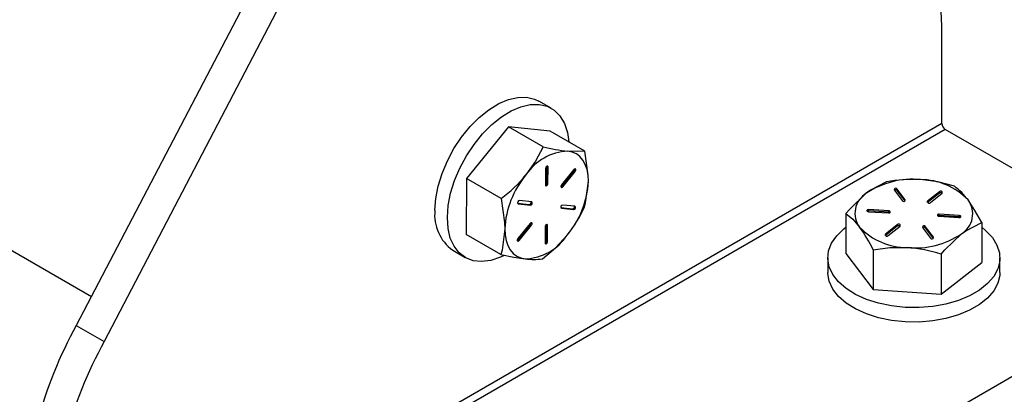
# Model space of a CAD drawing. Units: inches. Extents: x 0.4 to 10.8, y -1.2 to 8.4.
# Drawn here: x 9 to 9.2, y 5.8 to 5.9 of the extents above; entities that cross this region are included whole.
import ezdxf

# ---------------------------------------------------------------- set-up
doc = ezdxf.new("R2010")
doc.units = ezdxf.units.IN
doc.header["$MEASUREMENT"] = 0

msp = doc.modelspace()

# ---------------------------------------------------------------- linework, layer by layer
at = {"color": 7, "linetype": 'Continuous', "lineweight": 25}
for p, q in [((9.034382441423716, 5.94864479035061), (8.969419010553477, 5.824456645427102)), ((9.040275009796705, 5.945243082091878), (8.975311578926469, 5.821054946946035)), ((9.152378870318898, 5.867108667373969), (9.152378870318898, 5.887651756280677)), ((9.069837075404312, 5.870305122892688), (9.067197223233443, 5.871829089287697)), ((9.152378870318898, 5.867108667373969), (8.963817034379097, 5.758254257313849)), ((9.153109535655968, 5.865843105104965), (8.964547738826823, 5.756988685267178)), ((9.060828091476864, 5.866380436675442), (9.051944457212475, 5.85544965272657)), ((9.06814088522107, 5.86215884188811), (9.060828091476864, 5.866380436675442)), ((9.069621458339583, 5.86547382225984), (9.060828091476864, 5.866380436675442)), ((9.199519299970852, 5.839051306161668), (9.153109535655968, 5.865843105104965)), ((9.076934252083788, 5.861252217694844), (9.069621458339583, 5.86547382225984)), ((9.06863512662266, 5.857608981559597), (9.068608531374338, 5.854123478713312)), ((9.06890315197085, 5.854560266556391), (9.06892974721918, 5.858045769402676)), ((9.06892974721918, 5.858045769402676), (9.068928261014126, 5.858079991229564)), ((9.06892974721918, 5.858045769402676), (9.06916542805213, 5.857909703418965)), ((9.069138871914461, 5.85442420057268), (9.06916542805213, 5.857909703418965)), ((9.051944457212475, 5.85544965272657), (9.051854189810808, 5.843612254362094)), ((9.05925729006734, 5.851228057939236), (9.051944457212475, 5.85544965272657)), ((9.074633489329063, 5.857345933042801), (9.072017729324322, 5.854127380001577)), ((9.072043112142211, 5.853881129512949), (9.074658872146948, 5.857099682554173)), ((9.072278832085821, 5.853745063529241), (9.074894592090558, 5.856963616570464)), ((9.074658872146948, 5.857099682554173), (9.074894592090558, 5.856963616570464)), ((9.06890315197085, 5.854560266556391), (9.069138871914461, 5.85442420057268)), ((9.072043112142211, 5.853881129512949), (9.072278832085821, 5.853745063529241)), ((9.142294969031209, 5.853060802989432), (9.143993896960602, 5.850811891191274)), ((9.144681384129804, 5.850984975414015), (9.142982417089748, 5.85323388721217)), ((9.142982417089748, 5.852961706356428), (9.142982417089748, 5.85323388721217)), ((9.144638675289848, 5.850769329016291), (9.142982417089748, 5.852961706356428)), ((9.15190132916883, 5.852652957034238), (9.149377048996193, 5.850679120280612)), ((9.15190132916883, 5.852380776178492), (9.149386865771682, 5.850414624669421)), ((9.149980448247895, 5.850421967695706), (9.152504689309872, 5.85239580444933)), ((9.15190132916883, 5.852380776178492), (9.15190132916883, 5.852652957034238)), ((9.062717722981013, 5.850253293199803), (9.06519522680512, 5.849997861483905)), ((9.062841703771, 5.850128745305257), (9.065430907638074, 5.849861795500196)), ((9.065700145416702, 5.850544833831901), (9.063110941549631, 5.850811793414628)), ((9.06519522680512, 5.849997861483905), (9.065430907638074, 5.849861795500196)), ((9.071856045858773, 5.849311107639565), (9.07433354968288, 5.849055675923669)), ((9.071980026648756, 5.849186559745021), (9.07456923051583, 5.848919609939959)), ((9.074838468294459, 5.849602648271663), (9.072249264427384, 5.849869607854391)), ((9.07433354968288, 5.849055675923669), (9.07456923051583, 5.848919609939959)), ((9.132143562745565, 5.848076794787342), (9.132143562745565, 5.839632236339602)), ((9.136879941808289, 5.848462073892122), (9.141103149910315, 5.84818699884759)), ((9.141187237827815, 5.84861722587757), (9.136964029725785, 5.848892310699767)), ((9.136964029725785, 5.848620129844022), (9.136964029725785, 5.848892310699767)), ((9.141187237827815, 5.848345054799491), (9.136964029725785, 5.848620129844022)), ((9.141187237827815, 5.848345054799491), (9.141187237827815, 5.84861722587757)), ((9.151785366063997, 5.847491210440952), (9.156008574166027, 5.847216135396419)), ((9.156092662083523, 5.847646372204064), (9.151869453981497, 5.847921447248599)), ((9.151869453981497, 5.847649266392853), (9.151869453981497, 5.847921447248599)), ((9.156092662083523, 5.847374191348322), (9.151869453981497, 5.847649266392853)), ((9.156092662083523, 5.847374191348322), (9.156092662083523, 5.847646372204064)), ((9.065401379090297, 5.84598633004768), (9.0627855799749, 5.842767777006458)), ((9.062810962792788, 5.842521526517832), (9.065426761908185, 5.845740079559054)), ((9.063046682736399, 5.842385460534121), (9.065662442741136, 5.845604013575343)), ((9.065426761908185, 5.845740079559054), (9.065662442741136, 5.845604013575343)), ((9.068541300150997, 5.84530719300424), (9.068514744013328, 5.841821690157957)), ((9.068809364609848, 5.842258478001035), (9.068835920747514, 5.845743990624985)), ((9.068835920747514, 5.845743990624985), (9.06883443454246, 5.845778202674207)), ((9.068835920747514, 5.845743990624985), (9.069071640691124, 5.845607924641275)), ((9.069045045442799, 5.842122412017325), (9.069071640691124, 5.845607924641275)), ((9.142992155643917, 5.845686478400481), (9.14046791458194, 5.843712641646857)), ((9.142992155643917, 5.845414297544739), (9.140477731357429, 5.843448146035666)), ((9.141071274722986, 5.843455489061949), (9.143595554895619, 5.845429325815573)), ((9.142992155643917, 5.845414297544739), (9.142992155643917, 5.845686478400481)), ((9.148291219762008, 5.845123470682172), (9.149990186802064, 5.842874558884017)), ((9.150677634860603, 5.843047643106754), (9.14897870693121, 5.845296554904911)), ((9.14897870693121, 5.845024374049167), (9.14897870693121, 5.845296554904911)), ((9.150634926020647, 5.84283199670903), (9.14897870693121, 5.845024374049167)), ((9.160829041146247, 5.846208390593528), (9.160829041146247, 5.837763822368125)), ((8.94849641136424, 5.844495685934396), (8.972617441160487, 5.83057092235001)), ((9.059167022665669, 5.839390659574763), (9.051854189810808, 5.843612254362094)), ((9.062810962792788, 5.842521526517832), (9.063046682736399, 5.842385460534121)), ((9.068809364609848, 5.842258478001035), (9.069045045442799, 5.842122412017325)), ((9.04899868146455, 5.840304910346592), (9.051638572746079, 5.838780943951583)), ((9.132143562745565, 5.839632236339602), (9.137913480090987, 5.831994530793251)), ((9.137913480090987, 5.840439099018656), (9.137913480090987, 5.831994530793251)), ((9.152256219291331, 5.839504892032917), (9.152256219291331, 5.831060323807511)), ((9.128286313082619, 5.838698029353862), (9.128286313082619, 5.835649607680601)), ((9.152256219291331, 5.831060323807511), (9.160829041146247, 5.837763822368125)), ((9.164686290809193, 5.835649607680601), (9.164686290809193, 5.838698029353862)), ((9.199519299970852, 5.832247909199534), (9.022742600777036, 5.730196892434922)), ((9.137913480090987, 5.831994530793251), (9.152256219291331, 5.831060323807511)), ((8.969419010553477, 5.824456645427102), (8.975311578926469, 5.821054946946035))]:
    msp.add_line(p, q, dxfattribs=at)
at = {"color": 8, "linetype": 'Continuous', "lineweight": 25}
for p, q in [((9.062747877299334, 5.850182913568389), (9.062841703771, 5.850128745305257)), ((9.07188620017709, 5.849240728008152), (9.071980026648756, 5.849186559745021)), ((9.144681384129804, 5.850811891191274), (9.144681384129804, 5.850984975414015)), ((9.149377048996193, 5.850421967695706), (9.149377048996193, 5.850679120280612)), ((9.14046791458194, 5.843455489061949), (9.14046791458194, 5.843712641646857)), ((9.150677634860603, 5.842874558884017), (9.150677634860603, 5.843047643106754))]:
    msp.add_line(p, q, dxfattribs=at)
at = {"color": 7, "linetype": 'Continuous', "lineweight": 25, "flags": 128}
for points in [[(9.152378870318898, 5.887651756280677), (9.152191569371503, 5.892391303306802), (9.151631191845034, 5.896876943932742), (9.150702157243984, 5.901073028792545), (9.149411857482974, 5.904946235604488), (9.147770578665387, 5.908465764724363), (9.145791305530118, 5.911603671586107), (9.143489799672867, 5.914335003589082), (9.140884325771523, 5.916638073872708)], [(9.045229117899758, 5.848769405452913), (9.045414033096936, 5.851258231812889), (9.045927438721584, 5.853871606067411), (9.046756076260206, 5.85654183744289), (9.04787843485018, 5.859199768516023), (9.049265494382304, 5.861776564526433), (9.050881273050024, 5.864205483134025), (9.052684000669206, 5.866423624620976), (9.054626940001981, 5.868373535428773), (9.056659794740494, 5.870004704140928), (9.058729843716002, 5.87127490102306), (9.060783583546577, 5.872151224233034), (9.062767745514257, 5.872610970033122), (9.06463093821272, 5.872642229227569), (9.066324977309705, 5.872244209825524), (9.067197223233443, 5.871829089287697)], [(9.047868970070628, 5.847245448835565), (9.048053885267805, 5.849734275195543), (9.048567290892457, 5.852347639672399), (9.049395928431075, 5.855017871047881), (9.050518287021049, 5.857675811898677), (9.051905346553173, 5.860252607909088), (9.053521164331553, 5.862681526516679), (9.055323891950735, 5.86489966800363), (9.057266792172854, 5.866849569033764), (9.059299646911363, 5.868480747523584), (9.061369734997527, 5.869750944405716), (9.063423435717446, 5.870627257838024), (9.065407597685127, 5.871087003638113), (9.067270829494248, 5.871118272610225), (9.06896482948057, 5.870720243430513), (9.07044575459502, 5.869903241313036), (9.071675276391481, 5.86868841534681), (9.07262151968262, 5.867107230057242), (9.073259962085054, 5.865200634304621), (9.073561309714972, 5.863199380978825)], [(9.06814088522107, 5.86215884188811), (9.066537504632343, 5.859150537973628), (9.064488536302203, 5.856237703178499)], [(9.076934252083788, 5.861252217694844), (9.075352969017572, 5.861143656282287), (9.073327036865756, 5.861249792833966)], [(9.077678567040955, 5.854877776666264), (9.077613174018602, 5.85617298481502), (9.077397635175192, 5.857360276877099), (9.077035705134016, 5.858419334864992), (9.076533524268584, 5.859332030988115), (9.075899736034607, 5.860082760093407), (9.075145134974044, 5.860658674329287), (9.074282627604468, 5.861049908031942), (9.073327036865756, 5.861249792833966)], [(9.077678567040955, 5.854877776666264), (9.077648803829227, 5.856178792747926), (9.076934252083788, 5.861252217694844)], [(9.06916542805213, 5.857909703418965), (9.069146146497093, 5.858015957302623), (9.069089436041104, 5.858083129859972), (9.069003901029212, 5.858101022986602), (9.068902604421623, 5.858066889158698), (9.068800955818098, 5.857985939871607), (9.068714443039724, 5.85787048520535), (9.068656207268024, 5.857738115178945), (9.06863512662266, 5.857608981559597)], [(9.074894592090558, 5.856963616570464), (9.0749729698518, 5.857086844480257), (9.075019550647028, 5.857220417159436), (9.075027216336252, 5.857343997065165), (9.074994832710345, 5.85743876219265), (9.074927327712395, 5.857490300263946), (9.074834948335123, 5.857490759814192), (9.074731735305228, 5.857440062622073), (9.074633489329063, 5.857345933042801)], [(9.068608531374338, 5.854123478713312), (9.068627812929371, 5.854017224829654), (9.068684562496017, 5.853950052272305), (9.068770058397249, 5.853932159145675), (9.068871355004841, 5.853966292973578), (9.068973003608363, 5.854047242260668), (9.069059516386737, 5.854162696926926), (9.0691177912691, 5.854295066953332), (9.069138871914461, 5.85442420057268)], [(9.07188459664006, 5.853751643897667), (9.071944866166042, 5.853786999933677), (9.072043112142211, 5.853881129512949)], [(9.072017729324322, 5.854127380001577), (9.071939351563081, 5.854004152091782), (9.071892770767853, 5.853870579412604), (9.071885065967972, 5.853746999506875), (9.071917449593876, 5.853652234379389), (9.071984993702486, 5.853600696308096), (9.072077373079757, 5.853600236757845), (9.072180546998993, 5.853650933949968), (9.072278832085821, 5.853745063529241)], [(9.076843984682121, 5.849414819330368), (9.077102701693399, 5.850354306255113), (9.077678567040955, 5.854877776666264)], [(9.140716384600484, 5.854780293347954), (9.13735564475737, 5.85301838747942), (9.136429973673025, 5.852340179314137)], [(9.155059123800825, 5.853846086362218), (9.151545695943799, 5.854736352522231), (9.147887754200653, 5.855224825101574)], [(9.136429973673025, 5.852340179314137), (9.132928631009722, 5.848979879465942), (9.132143562745565, 5.848076794787342)], [(9.05925729006734, 5.851228057939236), (9.059971841812775, 5.846154623214655), (9.060001605024503, 5.844853616910658)], [(9.160829041146247, 5.846208390593528), (9.159415621029751, 5.848740766672638), (9.157944082473534, 5.850938863946698)], [(9.059908169659433, 5.839233972495936), (9.059073665521918, 5.838846072976985), (9.057048163587357, 5.838175862941529), (9.05511820899347, 5.837929563564579), (9.053333824273501, 5.838113540105933), (9.051741160005427, 5.838723030842822), (9.050381556156132, 5.839742254624216), (9.049290134097667, 5.841144801977425), (9.048495209947362, 5.842894368432951), (9.048017355912016, 5.844945624736663), (9.047868970070628, 5.847245448835565)], [(9.132143562745565, 5.848076794787342), (9.13355698286206, 5.84686724876012), (9.135028521418278, 5.845169582149488)], [(9.136964029725785, 5.848892310699767), (9.136818225187909, 5.848885221892768), (9.13668822135639, 5.8488464632294), (9.136593808224838, 5.848781930641554), (9.136549339405214, 5.84870146046004), (9.136561620152236, 5.848617294321222), (9.136628773154253, 5.848542240966024), (9.136740551418537, 5.848487730484623), (9.136879941808289, 5.848462073892122)], [(9.141103149910315, 5.84818699884759), (9.14124895444819, 5.848194077876922), (9.14137895827971, 5.848232836540291), (9.141473371411262, 5.848297369128137), (9.14151784023089, 5.84837783930965), (9.141505559483868, 5.848462015226133), (9.141438406481846, 5.848537058803666), (9.141326628217563, 5.848591569285068), (9.141187237827815, 5.84861722587757)], [(9.141436842055477, 5.848266021934709), (9.141326628217563, 5.848319388429324), (9.141187237827815, 5.848345054799491)], [(9.151869453981497, 5.847921447248599), (9.151723649443621, 5.847914368219264), (9.151593645612103, 5.847875609555896), (9.15149923248055, 5.847811076968048), (9.151454763660922, 5.847730606786534), (9.151467044407944, 5.847646430870054), (9.151534197409966, 5.847571387292518), (9.15164597567425, 5.847516876811119), (9.151785366063997, 5.847491210440952)], [(9.156008574166027, 5.847216135396419), (9.156154378703903, 5.847223224203418), (9.156284382535421, 5.847261982866787), (9.156378795666974, 5.847326515454633), (9.156423264486598, 5.847406985636146), (9.15641098373958, 5.847491151774964), (9.156343830737558, 5.847566205130162), (9.156232052473278, 5.847620715611564), (9.156092662083523, 5.847646372204064)], [(9.156342266311185, 5.847295168261203), (9.156232052473278, 5.84734853475582), (9.156092662083523, 5.847374191348322)], [(9.065662442741136, 5.845604013575343), (9.065740859613037, 5.845727241485138), (9.065787401297605, 5.845860814164318), (9.065795106097486, 5.845984394070044), (9.065762722471582, 5.846079159197533), (9.065695178362972, 5.846130697268826), (9.0656027989857, 5.846131156819073), (9.065499625066465, 5.846080459626954), (9.065401379090297, 5.84598633004768)], [(9.069071640691124, 5.845607924641275), (9.069052359136087, 5.845714168747266), (9.068995609569441, 5.845781351082282), (9.06891011366821, 5.845799234431247), (9.06880881706062, 5.845765100603341), (9.068707168457095, 5.845684151316252), (9.068620655678718, 5.84556870642766), (9.068562380796358, 5.845436336401255), (9.068541300150997, 5.84530719300424)], [(9.160829041146247, 5.845165847081525), (9.161669763878592, 5.844491149097916), (9.163082871109811, 5.843010087096159), (9.16406615219531, 5.841417344606768), (9.16459410698522, 5.83975417359764), (9.164653085859445, 5.838063654459994), (9.164241563502276, 5.836389561799255), (9.16337017801304, 5.834775249781259), (9.162061535352812, 5.833262547256126), (9.160349466241897, 5.831890613771488), (9.158278361278587, 5.830694991138976), (9.155901841176792, 5.829706645223101), (9.153281466114258, 5.828951164172704), (9.15048513219552, 5.828448132650433), (9.147585194140298, 5.828210554950507), (9.144656822635763, 5.828244610557093), (9.141775814139642, 5.828549390147366), (9.139016791789881, 5.829117022701137), (9.136451249871683, 5.829932802610511), (9.134145598284547, 5.830975590564137), (9.132159559005217, 5.832218380651764), (9.130544601661342, 5.833629004356117), (9.129342496437054, 5.835170902988416), (9.128584414527815, 5.836804154343181), (9.128289989484593, 5.838486450464707), (9.128466847885953, 5.840174231856201), (9.129110374674099, 5.841823782578228), (9.130203947818828, 5.843392374235503), (9.131719212092143, 5.844839390408335), (9.132143562745565, 5.845165847081525)], [(9.156542630218787, 5.843768266782048), (9.157468340413793, 5.844446484724994), (9.160829041146247, 5.846208390593528)], [(9.060001605024503, 5.844853616910658), (9.05942570056629, 5.840330136721843), (9.059167022665669, 5.839390659574763)], [(9.060001605024503, 5.844853616910658), (9.060066998046857, 5.843558408761901), (9.060282536890266, 5.842371116699823), (9.060644466931443, 5.841312058711928), (9.061146647796875, 5.840399362588805), (9.061780436030851, 5.839648633483513), (9.062535037091415, 5.839072719247635), (9.06339754446099, 5.838681485544978), (9.064353135199703, 5.838481610520619)], [(9.067960389528391, 5.838484045159159), (9.070709321328053, 5.84083103671318), (9.073191635763255, 5.843493690398422)], [(9.152256219291331, 5.839504892032917), (9.153041326666145, 5.840407966933853), (9.156542630218787, 5.843768266782048)], [(9.062652447290638, 5.842392040902549), (9.06271271681662, 5.842427396938557), (9.062810962792788, 5.842521526517832)], [(9.0627855799749, 5.842767777006458), (9.062707202213659, 5.842644549096665), (9.06266062141843, 5.842510976417485), (9.062652955729206, 5.842387406289422), (9.062685339355113, 5.84229263138427), (9.062752844353064, 5.842241093312975), (9.062845262840995, 5.842240633762728), (9.06294843676023, 5.842291330954847), (9.063046682736399, 5.842385460534121)], [(9.068514744013328, 5.841821690157957), (9.068534025568368, 5.841715446051964), (9.068590736024355, 5.841648263716948), (9.068676271036246, 5.841630380367985), (9.068777567643835, 5.841664504418222), (9.06887921624736, 5.841745463482978), (9.068965729025734, 5.84186090837157), (9.069023964797434, 5.841993278397975), (9.069045045442799, 5.842122412017325)], [(9.137913480090987, 5.840439099018656), (9.141426947058672, 5.84087166291053), (9.145084849691159, 5.84088362099461)], [(9.059167022665669, 5.839390659574763), (9.061893856942827, 5.838837918404518), (9.064353135199703, 5.838481610520619)], [(9.164686290809193, 5.835649607680601), (9.164653085859445, 5.835015232786732), (9.164241563502276, 5.833341140125993), (9.16337017801304, 5.831726837885661), (9.162061535352812, 5.830214125582867), (9.160349466241897, 5.828842192098225), (9.158278361278587, 5.827646569465717), (9.155901841176792, 5.826658223549838), (9.153281466114258, 5.825902752277106), (9.15048513219552, 5.825399710977171), (9.147585194140298, 5.825162143054911), (9.144656822635763, 5.825196188883833), (9.141775814139642, 5.825500978251767), (9.139016791789881, 5.826068610805539), (9.136451249871683, 5.826884380937248), (9.134145598284547, 5.827927168890874), (9.132159559005217, 5.829169968756165), (9.130544601661342, 5.830580582682856), (9.129342496437054, 5.832122481315155), (9.128584414527815, 5.833755732669918), (9.128289989484593, 5.83543803856911), (9.128286313082619, 5.835649607680601)]]:
    msp.add_lwpolyline(points, dxfattribs=at)
at = {"color": 7, "linetype": 'Continuous', "lineweight": 25}
for centre, radius, start, end in [((9.153965264591214, 5.867180859364979), 0.001588036042034909, 182.6055595072873, 237.393939345506), ((9.078136742432036, 5.903937403352305), 0.04295771594719202, 256.5444687507696, 263.5714723199139), ((9.073869263000972, 5.8499945006619), 0.0112683455334086, 92.75810417491871, 146.3548425365167), ((9.074238140837473, 5.857460212332585), 0.0005540726991067167, 319.4063257424824, 1.572659480424854), ((9.040744801049943, 5.87579559194387), 0.0307615990593485, 306.999292338665, 320.5214663455739), ((9.079247304016722, 5.843844388565334), 0.01927214237058301, 139.9789608720695, 176.9982067771488), ((9.0683503666626, 5.854577572877542), 0.0005530561506503594, 298.0007956858956, 358.2067986103378), ((9.058432868048747, 5.855887005011585), 0.01927214237057257, 319.978960872058, 356.9982067771585), ((9.146151323819929, 5.837924496588919), 0.01738725271895735, 84.2684298670903, 123.9941246864942), ((9.146109840848215, 5.825838844601144), 0.029439715111741, 86.53770583010764, 100.5564053761955), ((9.142666055789718, 5.853038667054966), 0.0003717463946519896, 31.67789584715614, 176.586257898427), ((9.14791753454874, 5.841353929502699), 0.01387092756754457, 43.71002544512208, 90.12301192981509), ((9.146399413353333, 5.842367648751528), 0.01437863397603818, 36.59164167060381, 52.9678982686661), ((9.138955172112741, 5.848124392202841), 0.004914212869599421, 120.9210281746139, 216.9615113001024), ((9.142634436249828, 5.852595024074333), 0.0005055161332306504, 46.49898489652509, 125.9472640679935), ((9.152185421417606, 5.85248311422831), 0.0003309909130771213, 344.705348468622, 149.1271665422183), ((9.152203736940358, 5.851928877609588), 0.0005437488178026484, 57.62740087034687, 123.79019715771), ((9.063115132371045, 5.850415554592917), 0.0003962609832090197, 90.60596643753685, 226.3681887924513), ((9.065117353956026, 5.85047032943379), 0.0004788425046878821, 279.3594253725607, 10.3491831591886), ((9.065426721651136, 5.85025802831067), 0.0003962549212125874, 270.605276636033, 46.36831895887781), ((9.072253455248806, 5.849473369032683), 0.0003962609832082817, 90.60596643753948, 226.3681887927259), ((9.051633912575163, 5.860878219326811), 0.02769399348444151, 321.1166819438338, 335.5479910154115), ((9.074255596603471, 5.84952823335043), 0.0004789438424041138, 279.3671547345886, 10.33608847283077), ((9.074565047217149, 5.849315841690789), 0.0003962538332338887, 270.6048895715051, 46.36870602325301), ((9.14431027301464, 5.851007136602203), 0.0003717722125970492, 211.680013899392, 356.5825963387117), ((9.149696349478475, 5.850591843761997), 0.0003310135777982953, 164.7123896832191, 329.1228043344078), ((9.15401747987875, 5.847984044492538), 0.004914180088689071, 300.9206033932378, 36.96193608150638), ((9.054524137628107, 5.847837220409875), 0.009341646573537319, 174.273032267966, 233.7374468652608), ((9.136910550573198, 5.848101956199525), 0.0005209260462049131, 84.10753636421813, 122.5416934944129), ((9.151815941597995, 5.847131178736834), 0.0005208439252850374, 84.10292899089143, 122.5431214925605), ((9.065006030598717, 5.846100609337466), 0.0005540726991014141, 319.4063257421935, 1.572659480531787), ((9.145055117227116, 5.854754628945791), 0.01387103981686878, 223.7102242310577, 270.122813143873), ((9.109509435855959, 5.82636141111302), 0.03170127798171432, 26.36405750156777, 36.39109486932622), ((9.143276254772452, 5.84551660317684), 0.0003310134535688104, 344.7122325984664, 149.1229614190733), ((9.143294583698292, 5.844962310146798), 0.0005438339231547616, 57.63073635898277, 123.7867682740196), ((9.148662330877173, 5.84510130949398), 0.0003717722125971551, 31.68001389950775, 176.5825963384376), ((9.148630722556504, 5.844657638221621), 0.0005055574074652637, 46.50287160816116, 125.9433773563781), ((9.063810948337718, 5.849736845616082), 0.01126828663317811, 272.7579186789939, 326.3549321105007), ((9.140787182474213, 5.843625331867873), 0.0003309909130779357, 164.705348468554, 329.1271665421933), ((9.146821280071883, 5.858183949507282), 0.01738725271897308, 264.2684298671023, 303.9941246864753), ((9.150306548102094, 5.843069779041219), 0.0003717463946510567, 211.6778958469239, 356.5862578985645), ((9.068256520021613, 5.842275831353074), 0.0005531168751408224, 298.0044057944951, 358.2021213563731), ((9.142913172765432, 5.810247711540251), 0.03071278445151894, 72.28953359481785, 85.9452767255636), ((9.066146062755415, 5.854335780507709), 0.01595522783289531, 263.5479066929952, 276.5294343975669), ((9.051767282645518, 5.779364949451661), 0.09388556312067592, 151.2960741733692, 178.2701697427527), ((9.05766068785939, 5.775962936814093), 0.09388644800920673, 151.2961512928525, 178.2699972296799)]:
    msp.add_arc(centre, radius, start, end, dxfattribs=at)

doc.saveas('drawing.dxf')
